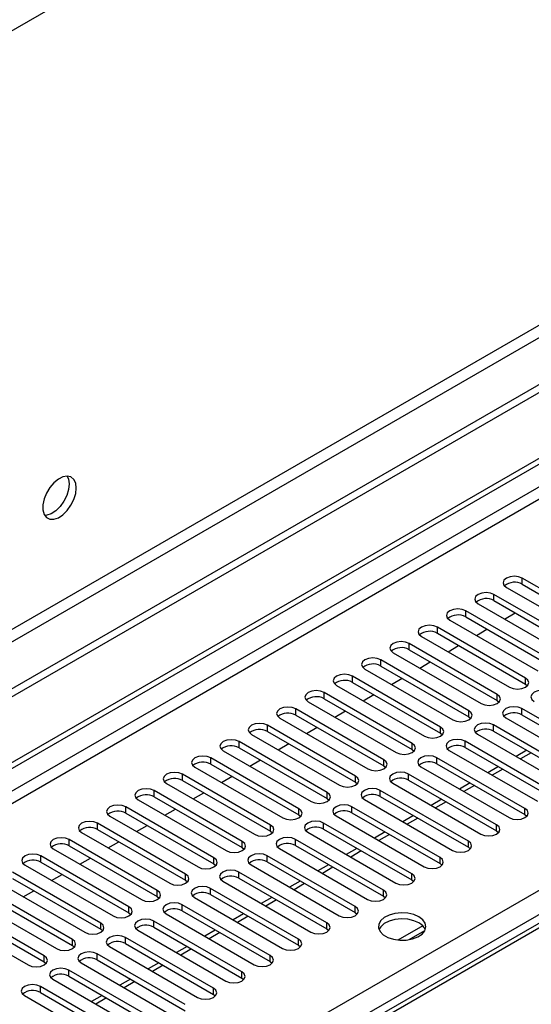
# Model space of a CAD drawing. Units: millimetres. Extents: x 4 to 9874, y 10 to 13969.
# Drawn here: x 2138 to 2241, y 1555 to 1752 of the extents above; entities that cross this region are included whole.
import ezdxf

# ---------------------------------------------------------------- set-up
doc = ezdxf.new("R2010")
doc.units = ezdxf.units.MM
doc.header["$LTSCALE"] = 47

msp = doc.modelspace()

# ---------------------------------------------------------------- linework, layer by layer
at = {"color": 7, "linetype": 'Continuous', "lineweight": 25}
for p, q in [((3588.505, 2587.825), (1810.131, 1561.192)), ((3611.132, 2469.427), (1858.038, 1457.387)), ((3611.132, 2467.794), (1858.038, 1455.754)), ((3549.791, 2445.853), (1848.845, 1463.918)), ((1849.906, 1462.081), (3550.851, 2444.016)), ((1859.098, 1443.251), (3278.438, 2262.619)), ((1859.098, 1442.026), (3279.499, 2262.006)), ((2873.306, 1935.782), (2155.592, 1521.455)), ((2874.68, 1935.646), (2156.967, 1521.319)), ((2256.404, 1630.259), (2238.815, 1640.413)), ((2238.815, 1639.188), (2238.815, 1640.413)), ((2235.633, 1638.576), (2253.222, 1628.422)), ((2238.815, 1639.188), (2256.404, 1629.034)), ((2229.976, 1635.31), (2247.565, 1625.156)), ((2250.747, 1626.993), (2233.158, 1637.147)), ((2233.158, 1635.922), (2233.158, 1637.147)), ((2233.158, 1635.922), (2250.747, 1625.768)), ((2245.09, 1623.727), (2227.501, 1633.881)), ((2227.501, 1632.657), (2227.501, 1633.881)), ((2235.287, 1632.244), (2237.408, 1633.469)), ((2224.319, 1632.045), (2241.908, 1621.89)), ((2227.501, 1632.657), (2245.09, 1622.503)), ((2239.434, 1620.462), (2221.844, 1630.616)), ((2221.844, 1629.391), (2221.844, 1630.616)), ((2221.844, 1629.391), (2239.434, 1619.237)), ((2229.631, 1628.978), (2231.752, 1630.203)), ((2218.662, 1628.779), (2236.252, 1618.625)), ((2213.006, 1625.513), (2230.595, 1615.359)), ((2233.777, 1617.196), (2216.187, 1627.35)), ((2216.187, 1626.125), (2216.187, 1627.35)), ((2216.187, 1626.125), (2233.777, 1615.971)), ((2223.973, 1625.713), (2226.095, 1626.937)), ((2228.12, 1613.93), (2210.53, 1624.084)), ((2210.53, 1622.86), (2210.53, 1624.084)), ((2218.317, 1622.447), (2220.438, 1623.672)), ((2207.348, 1622.248), (2224.938, 1612.094)), ((2210.53, 1622.86), (2228.12, 1612.706)), ((2222.463, 1610.665), (2204.874, 1620.819)), ((2204.874, 1619.594), (2204.874, 1620.819)), ((2204.874, 1619.594), (2222.463, 1609.44)), ((2212.66, 1619.182), (2214.781, 1620.406)), ((2239.434, 1619.237), (2239.434, 1620.462)), ((2216.806, 1607.399), (2199.217, 1617.553)), ((2199.217, 1616.328), (2199.217, 1617.553)), ((2201.692, 1618.982), (2219.281, 1608.828)), ((2239.434, 1619.237), (2239.827, 1618.931)), ((2196.035, 1615.716), (2213.624, 1605.562)), ((2199.217, 1616.328), (2216.806, 1606.174)), ((2207.003, 1615.916), (2209.124, 1617.14)), ((2233.777, 1615.971), (2233.777, 1617.196)), ((2233.777, 1615.971), (2234.17, 1615.665)), ((2211.149, 1604.134), (2193.56, 1614.288)), ((2193.56, 1613.063), (2193.56, 1614.288)), ((2201.346, 1612.65), (2203.467, 1613.875)), ((2228.12, 1612.706), (2228.12, 1613.93)), ((2256.316, 1604.185), (2238.727, 1614.339)), ((2238.727, 1613.114), (2238.727, 1614.339)), ((2190.378, 1612.451), (2207.967, 1602.297)), ((2193.56, 1613.063), (2211.149, 1602.909)), ((2228.12, 1612.706), (2228.513, 1612.4)), ((2235.545, 1612.502), (2253.134, 1602.348)), ((2238.727, 1613.114), (2256.316, 1602.96)), ((2205.493, 1600.868), (2187.903, 1611.022)), ((2187.903, 1609.797), (2187.903, 1611.022)), ((2187.903, 1609.797), (2205.493, 1599.643)), ((2195.689, 1609.385), (2197.81, 1610.609)), ((2222.463, 1609.44), (2222.463, 1610.665)), ((2250.659, 1600.919), (2233.069, 1611.073)), ((2233.069, 1609.848), (2233.069, 1611.073)), ((2233.069, 1609.848), (2250.659, 1599.694)), ((2199.835, 1597.602), (2182.246, 1607.756)), ((2182.246, 1606.532), (2182.246, 1607.756)), ((2184.721, 1609.185), (2202.31, 1599.031)), ((2222.463, 1609.44), (2222.856, 1609.134)), ((2245.002, 1597.653), (2227.413, 1607.807)), ((2227.413, 1606.583), (2227.413, 1607.807)), ((2229.887, 1609.236), (2247.477, 1599.082)), ((2179.064, 1605.919), (2196.653, 1595.765)), ((2182.246, 1606.532), (2199.835, 1596.377)), ((2190.032, 1606.119), (2192.154, 1607.343)), ((2216.806, 1606.174), (2216.806, 1607.399)), ((2216.806, 1606.174), (2217.199, 1605.868)), ((2224.231, 1605.97), (2241.82, 1595.816)), ((2227.413, 1606.583), (2245.002, 1596.428)), ((2239.71, 1606.015), (2237.589, 1604.79)), ((2194.179, 1594.337), (2176.589, 1604.491)), ((2176.589, 1603.266), (2176.589, 1604.491)), ((2184.376, 1602.853), (2186.497, 1604.078)), ((2211.149, 1602.909), (2211.149, 1604.134)), ((2239.345, 1594.388), (2221.756, 1604.542)), ((2221.756, 1603.317), (2221.756, 1604.542)), ((2173.407, 1602.654), (2190.997, 1592.5)), ((2176.589, 1603.266), (2194.179, 1593.112)), ((2211.149, 1602.909), (2211.543, 1602.603)), ((2218.574, 1602.705), (2236.163, 1592.551)), ((2221.756, 1603.317), (2239.345, 1593.163)), ((2234.053, 1602.749), (2231.932, 1601.525)), ((2188.522, 1591.071), (2170.933, 1601.225)), ((2170.933, 1600), (2170.933, 1601.225)), ((2170.933, 1600), (2188.522, 1589.846)), ((2178.719, 1599.588), (2180.84, 1600.812)), ((2205.493, 1599.643), (2205.493, 1600.868)), ((2233.688, 1591.122), (2216.099, 1601.276)), ((2216.099, 1600.051), (2216.099, 1601.276)), ((2216.099, 1600.051), (2233.688, 1589.897)), ((2182.865, 1587.805), (2165.276, 1597.96)), ((2165.276, 1596.735), (2165.276, 1597.96)), ((2167.751, 1599.388), (2185.34, 1589.234)), ((2205.493, 1599.643), (2205.886, 1599.337)), ((2228.032, 1587.857), (2210.442, 1598.011)), ((2210.442, 1596.786), (2210.442, 1598.011)), ((2212.917, 1599.439), (2230.506, 1589.285)), ((2228.396, 1599.484), (2226.275, 1598.259)), ((2162.094, 1596.123), (2179.683, 1585.969)), ((2165.276, 1596.735), (2182.865, 1586.581)), ((2173.062, 1596.322), (2175.183, 1597.547)), ((2199.835, 1596.377), (2199.835, 1597.602)), ((2199.835, 1596.377), (2200.229, 1596.071)), ((2207.26, 1596.174), (2224.849, 1586.019)), ((2210.442, 1596.786), (2228.032, 1586.632)), ((2222.739, 1596.218), (2220.618, 1594.993)), ((2177.208, 1584.54), (2159.619, 1594.694)), ((2159.619, 1593.469), (2159.619, 1594.694)), ((2167.405, 1593.056), (2169.526, 1594.281)), ((2194.179, 1593.112), (2194.179, 1594.337)), ((2222.374, 1584.591), (2204.785, 1594.745)), ((2204.785, 1593.52), (2204.785, 1594.745)), ((2239.345, 1593.163), (2239.345, 1594.388)), ((2156.437, 1592.857), (2174.026, 1582.703)), ((2159.619, 1593.469), (2177.208, 1583.315)), ((2194.179, 1593.112), (2194.572, 1592.806)), ((2201.603, 1592.908), (2219.193, 1582.754)), ((2204.785, 1593.52), (2222.374, 1583.366)), ((2217.082, 1592.952), (2214.961, 1591.728)), ((2239.345, 1593.163), (2239.738, 1592.857)), ((2171.551, 1581.274), (2153.962, 1591.428)), ((2153.962, 1590.203), (2153.962, 1591.428)), ((2153.962, 1590.203), (2171.551, 1580.049)), ((2161.748, 1589.791), (2163.869, 1591.015)), ((2188.522, 1589.846), (2188.522, 1591.071)), ((2216.718, 1581.325), (2199.128, 1591.479)), ((2199.128, 1590.254), (2199.128, 1591.479)), ((2199.128, 1590.254), (2216.718, 1580.1)), ((2233.688, 1589.897), (2233.688, 1591.122)), ((2165.894, 1578.009), (2148.305, 1588.163)), ((2148.305, 1586.938), (2148.305, 1588.163)), ((2150.78, 1589.591), (2168.369, 1579.437)), ((2188.522, 1589.846), (2188.915, 1589.54)), ((2211.061, 1578.06), (2193.472, 1588.214)), ((2193.472, 1586.989), (2193.472, 1588.214)), ((2195.946, 1589.642), (2213.536, 1579.488)), ((2211.426, 1589.687), (2209.304, 1588.462)), ((2233.688, 1589.897), (2234.082, 1589.591)), ((2145.123, 1586.326), (2162.712, 1576.172)), ((2148.305, 1586.938), (2165.894, 1576.784)), ((2156.091, 1586.525), (2158.213, 1587.75)), ((2182.865, 1586.581), (2182.865, 1587.805)), ((2182.865, 1586.581), (2183.258, 1586.275)), ((2190.29, 1586.377), (2207.879, 1576.223)), ((2193.472, 1586.989), (2211.061, 1576.835)), ((2205.769, 1586.421), (2203.648, 1585.197)), ((2228.032, 1586.632), (2228.032, 1587.857)), ((2228.032, 1586.632), (2228.425, 1586.326)), ((2160.238, 1574.743), (2142.648, 1584.897)), ((2142.648, 1583.672), (2142.648, 1584.897)), ((2150.435, 1583.26), (2152.556, 1584.484)), ((2177.208, 1583.315), (2177.208, 1584.54)), ((2205.404, 1574.794), (2187.815, 1584.948)), ((2187.815, 1583.723), (2187.815, 1584.948)), ((2222.374, 1583.366), (2222.374, 1584.591)), ((2139.466, 1583.06), (2157.056, 1572.906)), ((2142.648, 1583.672), (2160.238, 1573.518)), ((2177.208, 1583.315), (2177.601, 1583.009)), ((2184.633, 1583.111), (2202.222, 1572.957)), ((2187.815, 1583.723), (2205.404, 1573.569)), ((2200.112, 1583.156), (2197.991, 1581.931)), ((2222.374, 1583.366), (2222.768, 1583.06)), ((2154.581, 1571.477), (2136.992, 1581.631)), ((2136.992, 1580.407), (2154.581, 1570.253)), ((2144.777, 1579.994), (2146.899, 1581.218)), ((2171.551, 1580.049), (2171.551, 1581.274)), ((2199.747, 1571.528), (2182.158, 1581.682)), ((2182.158, 1580.458), (2182.158, 1581.682)), ((2182.158, 1580.458), (2199.747, 1570.304)), ((2216.718, 1580.1), (2216.718, 1581.325)), ((2148.924, 1568.212), (2131.334, 1578.366)), ((2133.809, 1579.794), (2151.399, 1569.64)), ((2171.551, 1580.049), (2171.944, 1579.743)), ((2194.09, 1568.263), (2176.501, 1578.417)), ((2176.501, 1577.192), (2176.501, 1578.417)), ((2178.976, 1579.845), (2196.565, 1569.691)), ((2194.455, 1579.89), (2192.334, 1578.665)), ((2216.718, 1580.1), (2217.111, 1579.794)), ((2128.153, 1576.529), (2145.742, 1566.375)), ((2131.334, 1577.141), (2148.924, 1566.987)), ((2139.121, 1576.728), (2141.242, 1577.953)), ((2165.894, 1576.784), (2165.894, 1578.009)), ((2165.894, 1576.784), (2166.288, 1576.478)), ((2173.319, 1576.58), (2190.908, 1566.426)), ((2176.501, 1577.192), (2194.09, 1567.038)), ((2188.798, 1576.624), (2186.677, 1575.4)), ((2211.061, 1576.835), (2211.061, 1578.06)), ((2211.061, 1576.835), (2211.454, 1576.529)), ((2143.267, 1564.946), (2125.678, 1575.1)), ((2160.238, 1573.518), (2160.238, 1574.743)), ((2188.433, 1564.997), (2170.844, 1575.151)), ((2170.844, 1573.926), (2170.844, 1575.151)), ((2205.404, 1573.569), (2205.404, 1574.794)), ((2122.496, 1573.263), (2140.085, 1563.109)), ((2125.678, 1573.875), (2143.267, 1563.721)), ((2160.238, 1573.518), (2160.631, 1573.212)), ((2167.662, 1573.314), (2185.251, 1563.16)), ((2170.844, 1573.926), (2188.433, 1563.772)), ((2183.141, 1573.359), (2181.02, 1572.134)), ((2205.404, 1573.569), (2205.797, 1573.263)), ((2154.581, 1570.253), (2154.581, 1571.477)), ((2182.777, 1561.731), (2165.187, 1571.885)), ((2165.187, 1570.661), (2165.187, 1571.885)), ((2165.187, 1570.661), (2182.777, 1560.507)), ((2199.747, 1570.304), (2199.747, 1571.528)), ((2218.911, 1570.951), (2213.965, 1568.095)), ((2154.581, 1570.253), (2154.974, 1569.946)), ((2177.12, 1558.466), (2159.531, 1568.62)), ((2159.531, 1567.395), (2159.531, 1568.62)), ((2162.005, 1570.049), (2179.595, 1559.895)), ((2177.485, 1570.093), (2175.363, 1568.868)), ((2199.747, 1570.304), (2200.14, 1569.997)), ((2216.228, 1568.177), (2219.342, 1569.974)), ((2148.924, 1566.987), (2148.924, 1568.212)), ((2148.924, 1566.987), (2149.317, 1566.681)), ((2156.348, 1566.783), (2173.938, 1556.629)), ((2159.531, 1567.395), (2177.12, 1557.241)), ((2171.828, 1566.827), (2169.706, 1565.603)), ((2194.09, 1567.038), (2194.09, 1568.263)), ((2194.09, 1567.038), (2194.483, 1566.732)), ((2143.267, 1563.721), (2143.267, 1564.946)), ((2171.463, 1555.2), (2153.873, 1565.354)), ((2153.873, 1564.129), (2153.873, 1565.354)), ((2188.433, 1563.772), (2188.433, 1564.997)), ((2143.267, 1563.721), (2143.66, 1563.415)), ((2150.692, 1563.517), (2168.281, 1553.363)), ((2153.873, 1564.129), (2171.463, 1553.975)), ((2166.171, 1563.562), (2164.05, 1562.337)), ((2188.433, 1563.772), (2188.827, 1563.466)), ((2165.806, 1551.934), (2148.217, 1562.089)), ((2148.217, 1560.864), (2148.217, 1562.089)), ((2148.217, 1560.864), (2165.806, 1550.71)), ((2182.777, 1560.507), (2182.777, 1561.731)), ((2182.777, 1560.507), (2183.17, 1560.201)), ((2160.149, 1548.669), (2142.56, 1558.823)), ((2142.56, 1557.598), (2142.56, 1558.823)), ((2145.035, 1560.252), (2162.624, 1550.098)), ((2160.514, 1560.296), (2158.393, 1559.071)), ((2139.378, 1556.986), (2156.967, 1546.832)), ((2142.56, 1557.598), (2160.149, 1547.444)), ((2154.857, 1557.03), (2152.736, 1555.806)), ((2177.12, 1557.241), (2177.12, 1558.466)), ((2177.12, 1557.241), (2177.513, 1556.935))]:
    msp.add_line(p, q, dxfattribs=at)
at = {"color": 8, "linetype": 'Continuous', "lineweight": 25}
for p, q in [((3279.499, 2257.515), (1859.098, 1437.535)), ((1859.099, 1435.086), (3280.56, 2255.678)), ((1859.098, 1356.915), (3259.17, 2165.159)), ((3261.291, 2161.485), (1859.099, 1352.016)), ((2240.588, 1605.508), (2238.467, 1604.283)), ((2234.932, 1602.242), (2232.81, 1601.018)), ((2229.275, 1598.976), (2227.154, 1597.752)), ((2223.618, 1595.711), (2221.497, 1594.486)), ((2217.961, 1592.445), (2215.84, 1591.221)), ((2212.304, 1589.179), (2210.183, 1587.955)), ((2206.647, 1585.914), (2204.526, 1584.689)), ((2200.991, 1582.648), (2198.869, 1581.424)), ((2195.334, 1579.383), (2193.213, 1578.158)), ((2189.677, 1576.117), (2187.555, 1574.892)), ((2184.02, 1572.851), (2181.899, 1571.627)), ((2178.363, 1569.586), (2176.242, 1568.361)), ((2172.706, 1566.32), (2170.585, 1565.096)), ((2167.05, 1563.055), (2164.928, 1561.83)), ((2161.392, 1559.789), (2159.271, 1558.564)), ((2155.736, 1556.523), (2153.614, 1555.299))]:
    msp.add_line(p, q, dxfattribs=at)
at = {"color": 7, "linetype": 'Continuous', "lineweight": 25, "flags": 128}
for points in [[(2149.719, 1658.431), (2149.595, 1659.405), (2149.23, 1660.164), (2148.653, 1660.65), (2147.906, 1660.828), (2147.044, 1660.684), (2146.131, 1660.229), (2145.236, 1659.497), (2144.424, 1658.542), (2143.755, 1657.436), (2143.28, 1656.259), (2143.033, 1655.099), (2143.033, 1654.043), (2143.28, 1653.168), (2143.755, 1652.54), (2144.424, 1652.205), (2145.236, 1652.188), (2146.131, 1652.49), (2147.044, 1653.089), (2147.906, 1653.94), (2148.653, 1654.981), (2149.23, 1656.133), (2149.595, 1657.313), (2149.719, 1658.431)], [(2148.305, 1659.247), (2148.181, 1658.129), (2147.816, 1656.95), (2147.239, 1655.797), (2146.492, 1654.757), (2145.63, 1653.905), (2144.717, 1653.306), (2143.822, 1653.004), (2143.386, 1652.973)], [(2147.921, 1660.827), (2148.181, 1660.222), (2148.305, 1659.247)], [(2238.815, 1640.413), (2238.085, 1640.694), (2237.224, 1640.793), (2236.363, 1640.694), (2235.633, 1640.413), (2235.145, 1639.991), (2234.974, 1639.494), (2235.145, 1638.997), (2235.633, 1638.576)], [(2233.158, 1637.147), (2232.428, 1637.429), (2231.567, 1637.527), (2230.706, 1637.429), (2229.976, 1637.147), (2229.488, 1636.726), (2229.317, 1636.229), (2229.488, 1635.732), (2229.976, 1635.31)], [(2227.501, 1633.881), (2226.771, 1634.163), (2225.91, 1634.262), (2225.049, 1634.163), (2224.319, 1633.882), (2223.831, 1633.46), (2223.66, 1632.963), (2223.831, 1632.466), (2224.319, 1632.045)], [(2221.844, 1630.616), (2221.114, 1630.897), (2220.253, 1630.996), (2219.392, 1630.897), (2218.662, 1630.616), (2218.175, 1630.195), (2218.003, 1629.697), (2218.175, 1629.2), (2218.662, 1628.779)], [(2216.187, 1627.35), (2215.458, 1627.632), (2214.597, 1627.731), (2213.735, 1627.632), (2213.005, 1627.35), (2212.518, 1626.929), (2212.347, 1626.432), (2212.518, 1625.935), (2213.006, 1625.513)], [(2210.53, 1624.084), (2209.8, 1624.366), (2208.939, 1624.465), (2208.079, 1624.366), (2207.349, 1624.085), (2206.861, 1623.663), (2206.689, 1623.166), (2206.861, 1622.669), (2207.348, 1622.248)], [(2204.874, 1620.819), (2204.144, 1621.1), (2203.283, 1621.199), (2202.422, 1621.1), (2201.692, 1620.819), (2201.204, 1620.398), (2201.033, 1619.9), (2201.204, 1619.403), (2201.692, 1618.982)], [(2236.252, 1618.625), (2236.982, 1618.343), (2237.843, 1618.244), (2238.704, 1618.343), (2239.433, 1618.625), (2239.921, 1619.046), (2240.093, 1619.543), (2239.921, 1620.04), (2239.434, 1620.462)], [(2199.217, 1617.553), (2198.487, 1617.835), (2197.626, 1617.934), (2196.765, 1617.835), (2196.035, 1617.553), (2195.547, 1617.132), (2195.376, 1616.635), (2195.547, 1616.138), (2196.035, 1615.716)], [(2244.383, 1617.604), (2243.653, 1617.886), (2242.792, 1617.985), (2241.931, 1617.886), (2241.201, 1617.604), (2240.714, 1617.183), (2240.542, 1616.686), (2240.714, 1616.189), (2241.201, 1615.767)], [(2230.595, 1615.359), (2231.325, 1615.078), (2232.186, 1614.979), (2233.047, 1615.078), (2233.777, 1615.359), (2234.264, 1615.781), (2234.436, 1616.278), (2234.265, 1616.775), (2233.777, 1617.196)], [(2193.56, 1614.288), (2192.83, 1614.569), (2191.969, 1614.668), (2191.108, 1614.569), (2190.378, 1614.288), (2189.89, 1613.866), (2189.719, 1613.369), (2189.89, 1612.872), (2190.378, 1612.451)], [(2224.938, 1612.094), (2225.668, 1611.812), (2226.529, 1611.713), (2227.39, 1611.812), (2228.12, 1612.094), (2228.608, 1612.515), (2228.779, 1613.012), (2228.607, 1613.509), (2228.12, 1613.93)], [(2238.727, 1614.339), (2237.997, 1614.62), (2237.136, 1614.719), (2236.274, 1614.62), (2235.544, 1614.339), (2235.057, 1613.917), (2234.886, 1613.42), (2235.057, 1612.923), (2235.545, 1612.502)], [(2187.903, 1611.022), (2187.173, 1611.304), (2186.312, 1611.403), (2185.451, 1611.304), (2184.721, 1611.022), (2184.233, 1610.601), (2184.062, 1610.103), (2184.234, 1609.607), (2184.721, 1609.185)], [(2219.281, 1608.828), (2220.011, 1608.546), (2220.872, 1608.447), (2221.733, 1608.546), (2222.463, 1608.828), (2222.951, 1609.249), (2223.122, 1609.746), (2222.951, 1610.243), (2222.463, 1610.665)], [(2233.069, 1611.073), (2232.34, 1611.355), (2231.478, 1611.453), (2230.618, 1611.355), (2229.888, 1611.073), (2229.4, 1610.652), (2229.228, 1610.155), (2229.4, 1609.657), (2229.887, 1609.236)], [(2182.246, 1607.756), (2181.516, 1608.038), (2180.655, 1608.137), (2179.794, 1608.038), (2179.064, 1607.756), (2178.577, 1607.335), (2178.405, 1606.838), (2178.576, 1606.341), (2179.064, 1605.919)], [(2227.413, 1607.807), (2226.683, 1608.089), (2225.822, 1608.188), (2224.961, 1608.089), (2224.231, 1607.807), (2223.743, 1607.386), (2223.572, 1606.889), (2223.743, 1606.392), (2224.231, 1605.97)], [(2213.624, 1605.562), (2214.354, 1605.281), (2215.215, 1605.182), (2216.076, 1605.281), (2216.806, 1605.562), (2217.294, 1605.984), (2217.465, 1606.481), (2217.294, 1606.978), (2216.806, 1607.399)], [(2176.589, 1604.491), (2175.859, 1604.772), (2174.998, 1604.871), (2174.137, 1604.772), (2173.408, 1604.491), (2172.92, 1604.069), (2172.748, 1603.572), (2172.92, 1603.075), (2173.407, 1602.654)], [(2207.967, 1602.297), (2208.697, 1602.015), (2209.558, 1601.916), (2210.419, 1602.015), (2211.149, 1602.297), (2211.637, 1602.718), (2211.808, 1603.215), (2211.637, 1603.712), (2211.149, 1604.134)], [(2221.756, 1604.542), (2221.026, 1604.823), (2220.165, 1604.922), (2219.304, 1604.823), (2218.574, 1604.542), (2218.086, 1604.12), (2217.915, 1603.623), (2218.086, 1603.126), (2218.574, 1602.705)], [(2170.933, 1601.225), (2170.203, 1601.507), (2169.342, 1601.606), (2168.48, 1601.507), (2167.75, 1601.225), (2167.263, 1600.804), (2167.092, 1600.307), (2167.263, 1599.81), (2167.751, 1599.388)], [(2202.31, 1599.031), (2203.041, 1598.75), (2203.901, 1598.651), (2204.762, 1598.749), (2205.492, 1599.031), (2205.98, 1599.452), (2206.152, 1599.95), (2205.98, 1600.446), (2205.493, 1600.868)], [(2216.099, 1601.276), (2215.369, 1601.558), (2214.508, 1601.657), (2213.647, 1601.558), (2212.917, 1601.276), (2212.429, 1600.855), (2212.258, 1600.358), (2212.429, 1599.861), (2212.917, 1599.439)], [(2165.276, 1597.96), (2164.546, 1598.241), (2163.685, 1598.34), (2162.824, 1598.241), (2162.094, 1597.959), (2161.606, 1597.538), (2161.435, 1597.041), (2161.606, 1596.544), (2162.094, 1596.123)], [(2210.442, 1598.011), (2209.712, 1598.292), (2208.851, 1598.391), (2207.99, 1598.292), (2207.26, 1598.011), (2206.772, 1597.589), (2206.601, 1597.092), (2206.773, 1596.595), (2207.26, 1596.174)], [(2196.653, 1595.765), (2197.383, 1595.484), (2198.244, 1595.385), (2199.106, 1595.484), (2199.836, 1595.765), (2200.323, 1596.187), (2200.494, 1596.684), (2200.323, 1597.181), (2199.835, 1597.602)], [(2159.619, 1594.694), (2158.889, 1594.975), (2158.028, 1595.074), (2157.167, 1594.976), (2156.437, 1594.694), (2155.949, 1594.272), (2155.778, 1593.775), (2155.949, 1593.278), (2156.437, 1592.857)], [(2190.997, 1592.5), (2191.727, 1592.218), (2192.588, 1592.119), (2193.449, 1592.218), (2194.179, 1592.5), (2194.666, 1592.921), (2194.838, 1593.418), (2194.666, 1593.915), (2194.179, 1594.337)], [(2204.785, 1594.745), (2204.055, 1595.026), (2203.194, 1595.125), (2202.333, 1595.027), (2201.603, 1594.745), (2201.116, 1594.323), (2200.944, 1593.826), (2201.115, 1593.329), (2201.603, 1592.908)], [(2236.163, 1592.551), (2236.893, 1592.269), (2237.754, 1592.17), (2238.615, 1592.269), (2239.345, 1592.551), (2239.833, 1592.972), (2240.004, 1593.469), (2239.833, 1593.966), (2239.345, 1594.388)], [(2153.962, 1591.428), (2153.232, 1591.71), (2152.371, 1591.809), (2151.51, 1591.71), (2150.78, 1591.428), (2150.292, 1591.007), (2150.121, 1590.51), (2150.292, 1590.013), (2150.78, 1589.591)], [(2185.34, 1589.234), (2186.07, 1588.953), (2186.931, 1588.854), (2187.792, 1588.953), (2188.522, 1589.234), (2189.01, 1589.656), (2189.181, 1590.153), (2189.01, 1590.65), (2188.522, 1591.071)], [(2199.128, 1591.479), (2198.398, 1591.761), (2197.537, 1591.86), (2196.676, 1591.761), (2195.947, 1591.479), (2195.459, 1591.058), (2195.287, 1590.561), (2195.459, 1590.064), (2195.946, 1589.642)], [(2230.506, 1589.285), (2231.236, 1589.004), (2232.097, 1588.905), (2232.958, 1589.004), (2233.688, 1589.285), (2234.176, 1589.707), (2234.347, 1590.204), (2234.176, 1590.701), (2233.688, 1591.122)], [(2148.305, 1588.163), (2147.575, 1588.444), (2146.714, 1588.543), (2145.853, 1588.444), (2145.123, 1588.163), (2144.635, 1587.741), (2144.464, 1587.244), (2144.635, 1586.747), (2145.123, 1586.326)], [(2193.472, 1588.214), (2192.742, 1588.495), (2191.881, 1588.594), (2191.02, 1588.495), (2190.289, 1588.214), (2189.802, 1587.792), (2189.631, 1587.295), (2189.802, 1586.798), (2190.29, 1586.377)], [(2179.683, 1585.969), (2180.413, 1585.687), (2181.274, 1585.588), (2182.135, 1585.687), (2182.865, 1585.968), (2183.353, 1586.39), (2183.524, 1586.887), (2183.353, 1587.384), (2182.865, 1587.805)], [(2224.849, 1586.019), (2225.58, 1585.738), (2226.44, 1585.639), (2227.301, 1585.738), (2228.031, 1586.02), (2228.519, 1586.441), (2228.691, 1586.938), (2228.519, 1587.435), (2228.032, 1587.857)], [(2142.648, 1584.897), (2141.918, 1585.179), (2141.057, 1585.277), (2140.196, 1585.179), (2139.466, 1584.897), (2138.979, 1584.476), (2138.807, 1583.979), (2138.979, 1583.481), (2139.466, 1583.06)], [(2174.026, 1582.703), (2174.756, 1582.421), (2175.617, 1582.322), (2176.478, 1582.421), (2177.208, 1582.703), (2177.696, 1583.124), (2177.867, 1583.621), (2177.696, 1584.118), (2177.208, 1584.54)], [(2187.815, 1584.948), (2187.085, 1585.23), (2186.224, 1585.329), (2185.363, 1585.23), (2184.633, 1584.948), (2184.145, 1584.527), (2183.974, 1584.03), (2184.145, 1583.533), (2184.633, 1583.111)], [(2219.193, 1582.754), (2219.922, 1582.472), (2220.784, 1582.373), (2221.645, 1582.472), (2222.375, 1582.754), (2222.862, 1583.175), (2223.033, 1583.672), (2222.862, 1584.169), (2222.374, 1584.591)], [(2168.369, 1579.437), (2169.099, 1579.156), (2169.96, 1579.057), (2170.821, 1579.156), (2171.551, 1579.437), (2172.039, 1579.859), (2172.21, 1580.356), (2172.039, 1580.853), (2171.551, 1581.274)], [(2182.158, 1581.682), (2181.428, 1581.964), (2180.567, 1582.063), (2179.706, 1581.964), (2178.976, 1581.682), (2178.488, 1581.261), (2178.317, 1580.764), (2178.488, 1580.267), (2178.976, 1579.845)], [(2213.536, 1579.488), (2214.266, 1579.207), (2215.127, 1579.108), (2215.988, 1579.207), (2216.718, 1579.488), (2217.205, 1579.91), (2217.377, 1580.407), (2217.205, 1580.904), (2216.718, 1581.325)], [(2176.501, 1578.417), (2175.771, 1578.698), (2174.91, 1578.797), (2174.049, 1578.698), (2173.319, 1578.417), (2172.831, 1577.995), (2172.66, 1577.498), (2172.831, 1577.001), (2173.319, 1576.58)], [(2162.712, 1576.172), (2163.442, 1575.89), (2164.303, 1575.791), (2165.165, 1575.89), (2165.895, 1576.172), (2166.382, 1576.593), (2166.553, 1577.09), (2166.382, 1577.587), (2165.894, 1578.009)], [(2207.879, 1576.223), (2208.609, 1575.941), (2209.47, 1575.842), (2210.331, 1575.941), (2211.061, 1576.223), (2211.549, 1576.644), (2211.72, 1577.141), (2211.549, 1577.638), (2211.061, 1578.06)], [(2157.056, 1572.906), (2157.786, 1572.624), (2158.647, 1572.526), (2159.508, 1572.624), (2160.237, 1572.906), (2160.725, 1573.327), (2160.897, 1573.824), (2160.725, 1574.322), (2160.238, 1574.743)], [(2170.844, 1575.151), (2170.114, 1575.433), (2169.253, 1575.532), (2168.392, 1575.433), (2167.662, 1575.151), (2167.175, 1574.73), (2167.003, 1574.233), (2167.174, 1573.736), (2167.662, 1573.314)], [(2202.222, 1572.957), (2202.952, 1572.675), (2203.813, 1572.577), (2204.674, 1572.675), (2205.404, 1572.957), (2205.892, 1573.378), (2206.063, 1573.876), (2205.892, 1574.373), (2205.404, 1574.794)], [(2218.167, 1572.732), (2217.137, 1573.184), (2215.933, 1573.458), (2214.646, 1573.534), (2213.372, 1573.407), (2212.203, 1573.086), (2211.228, 1572.596), (2210.519, 1571.971), (2210.128, 1571.259), (2210.084, 1570.513), (2210.39, 1569.788), (2211.024, 1569.137), (2211.938, 1568.609), (2213.066, 1568.243), (2214.323, 1568.066), (2215.616, 1568.091), (2216.849, 1568.317), (2217.93, 1568.727), (2218.78, 1569.29), (2219.336, 1569.964), (2219.556, 1570.7), (2219.423, 1571.443), (2218.949, 1572.137), (2218.167, 1572.732)], [(2218.167, 1571.508), (2217.137, 1571.959), (2215.933, 1572.233), (2214.646, 1572.309), (2213.372, 1572.182), (2212.203, 1571.862), (2211.228, 1571.371), (2210.519, 1570.746), (2210.179, 1570.181)], [(2151.399, 1569.64), (2152.129, 1569.359), (2152.99, 1569.26), (2153.851, 1569.359), (2154.581, 1569.64), (2155.069, 1570.062), (2155.24, 1570.559), (2155.068, 1571.056), (2154.581, 1571.477)], [(2165.187, 1571.885), (2164.457, 1572.167), (2163.596, 1572.266), (2162.735, 1572.167), (2162.005, 1571.885), (2161.518, 1571.464), (2161.346, 1570.967), (2161.518, 1570.47), (2162.005, 1570.049)], [(2196.565, 1569.691), (2197.295, 1569.41), (2198.156, 1569.311), (2199.017, 1569.41), (2199.747, 1569.691), (2200.235, 1570.113), (2200.406, 1570.61), (2200.235, 1571.107), (2199.747, 1571.528)], [(2159.531, 1568.62), (2158.8, 1568.901), (2157.94, 1569), (2157.079, 1568.901), (2156.348, 1568.62), (2155.861, 1568.198), (2155.69, 1567.701), (2155.861, 1567.204), (2156.348, 1566.783)], [(2145.742, 1566.375), (2146.472, 1566.093), (2147.333, 1565.994), (2148.194, 1566.093), (2148.924, 1566.375), (2149.412, 1566.796), (2149.583, 1567.293), (2149.412, 1567.79), (2148.924, 1568.212)], [(2190.908, 1566.426), (2191.638, 1566.144), (2192.499, 1566.045), (2193.36, 1566.144), (2194.09, 1566.426), (2194.578, 1566.847), (2194.749, 1567.344), (2194.578, 1567.841), (2194.09, 1568.263)], [(2140.085, 1563.109), (2140.815, 1562.827), (2141.676, 1562.729), (2142.537, 1562.828), (2143.267, 1563.109), (2143.755, 1563.53), (2143.926, 1564.028), (2143.755, 1564.525), (2143.267, 1564.946)], [(2153.873, 1565.354), (2153.144, 1565.636), (2152.282, 1565.735), (2151.422, 1565.636), (2150.692, 1565.354), (2150.204, 1564.933), (2150.032, 1564.436), (2150.204, 1563.939), (2150.692, 1563.517)], [(2185.251, 1563.16), (2185.981, 1562.879), (2186.842, 1562.78), (2187.704, 1562.879), (2188.434, 1563.16), (2188.921, 1563.581), (2189.092, 1564.079), (2188.921, 1564.576), (2188.433, 1564.997)], [(2148.217, 1562.089), (2147.487, 1562.37), (2146.626, 1562.469), (2145.765, 1562.37), (2145.035, 1562.089), (2144.547, 1561.667), (2144.376, 1561.17), (2144.547, 1560.673), (2145.035, 1560.252)], [(2179.595, 1559.895), (2180.325, 1559.613), (2181.186, 1559.514), (2182.047, 1559.613), (2182.776, 1559.894), (2183.264, 1560.316), (2183.436, 1560.813), (2183.264, 1561.31), (2182.777, 1561.731)], [(2142.56, 1558.823), (2141.83, 1559.105), (2140.969, 1559.203), (2140.108, 1559.104), (2139.378, 1558.823), (2138.89, 1558.402), (2138.719, 1557.905), (2138.89, 1557.407), (2139.378, 1556.986)], [(2173.938, 1556.629), (2174.668, 1556.347), (2175.529, 1556.248), (2176.39, 1556.347), (2177.12, 1556.629), (2177.608, 1557.05), (2177.779, 1557.547), (2177.607, 1558.044), (2177.12, 1558.466)]]:
    msp.add_lwpolyline(points, dxfattribs=at)
at = {"color": 7, "linetype": 'Continuous', "lineweight": 25}
for centre, radius, start, end in [((2237.252, 1636.409), 3.189, 60.6522, 129.13388), ((2231.595, 1633.144), 3.188, 60.64407, 129.14201), ((2225.938, 1629.878), 3.188, 60.64407, 129.14201), ((2220.281, 1626.612), 3.188, 60.64333, 129.14275), ((2214.625, 1623.347), 3.188, 60.64333, 129.14275), ((2208.968, 1620.081), 3.188, 60.64132, 129.13949), ((2203.311, 1616.815), 3.188, 60.64407, 129.14201), ((2197.654, 1613.55), 3.188, 60.64333, 129.14275), ((2191.997, 1610.284), 3.188, 60.64333, 129.14275), ((2237.164, 1610.335), 3.188, 60.64353, 129.143), ((2186.34, 1607.018), 3.189, 60.6522, 129.13388), ((2231.507, 1607.07), 3.188, 60.64152, 129.13973), ((2180.683, 1603.753), 3.188, 60.64132, 129.13949), ((2225.85, 1603.804), 3.188, 60.64427, 129.14226), ((2175.026, 1600.487), 3.188, 60.64407, 129.14201), ((2220.193, 1600.538), 3.188, 60.64353, 129.143), ((2169.37, 1597.222), 3.188, 60.64333, 129.14275), ((2214.536, 1597.273), 3.188, 60.64353, 129.143), ((2163.713, 1593.956), 3.188, 60.64333, 129.14275), ((2208.88, 1594.006), 3.189, 60.6524, 129.13413), ((2158.056, 1590.689), 3.189, 60.65636, 129.12973), ((2203.222, 1590.742), 3.188, 60.64152, 129.13973), ((2152.399, 1587.425), 3.188, 60.64407, 129.14201), ((2197.566, 1587.476), 3.188, 60.64427, 129.14226), ((2146.742, 1584.159), 3.188, 60.64407, 129.14201), ((2191.909, 1584.21), 3.188, 60.64353, 129.143), ((2186.252, 1580.945), 3.188, 60.64353, 129.143), ((2141.085, 1580.894), 3.188, 60.64333, 129.14275), ((2180.595, 1577.678), 3.189, 60.65656, 129.12997), ((2174.938, 1574.413), 3.188, 60.64427, 129.14226), ((2169.281, 1571.148), 3.188, 60.64427, 129.14226), ((2163.625, 1567.882), 3.188, 60.64353, 129.143), ((2217.009, 1569.125), 2.649, 23.49268, 64.07907), ((2157.968, 1564.616), 3.189, 60.6524, 129.13413), ((2152.311, 1561.351), 3.188, 60.64152, 129.13973), ((2146.654, 1558.085), 3.188, 60.64427, 129.14226), ((2140.997, 1554.82), 3.188, 60.64353, 129.143)]:
    msp.add_arc(centre, radius, start, end, dxfattribs=at)

doc.saveas('drawing.dxf')
